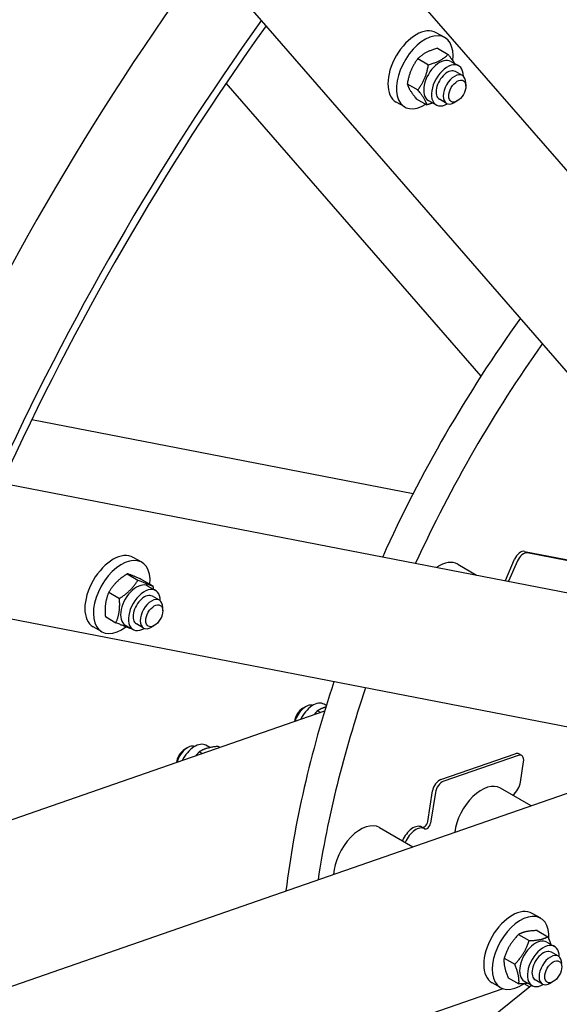
# Model space of a CAD drawing. Units: millimetres. Extents: x 1166 to 15675, y 146 to 20430.
# Drawn here: x 4590 to 4901, y 14964 to 15531 of the extents above; entities that cross this region are included whole.
import ezdxf

# ---------------------------------------------------------------- set-up
doc = ezdxf.new("R2010")
doc.units = ezdxf.units.MM
doc.header["$LTSCALE"] = 75
doc.layers.add('Visible Edges(Hillmar_metric)', color=7, linetype='Continuous', lineweight=25)

msp = doc.modelspace()

# ---------------------------------------------------------------- linework, layer by layer
at = {"layer": 'Visible Edges(Hillmar_metric)'}
for p, q in [((5077.3185, 15246.7128), (4174.3919, 16285.7837)), ((4988.4404, 15233.16), (4085.4096, 16272.3508)), ((4835.135, 15521.1122), (4830.2397, 15523.9385)), ((4830.9178, 15514.932), (4837.0292, 15511.4036)), ((4819.6243, 15509.0073), (4825.7356, 15505.4789)), ((4838.6538, 15507.4226), (4843.1412, 15504.8318)), ((4845.3457, 15499.2289), (4841.2662, 15501.5842)), ((4856.0023, 15326.1493), (4709.3278, 15494.9395)), ((4813.5308, 15494.4934), (4819.6421, 15490.9651)), ((4847.2574, 15493.1191), (4847.2574, 15495.0033)), ((4812.0581, 15481.1418), (4807.1627, 15483.9681)), ((4818.7308, 15485.9043), (4824.8422, 15482.3759)), ((4825.673, 15484.9392), (4830.1605, 15482.3484)), ((4836.1149, 15483.2408), (4832.0354, 15485.596)), ((4842.3621, 15484.6401), (4840.7303, 15483.6979)), ((3612.1479, 15452.6375), (4963.629, 15190.1853)), ((4996.3309, 15106.4382), (3645.0058, 15368.8601)), ((4816.8788, 15258.3855), (4597.3649, 15301.0142)), ((4660.6793, 15218.946), (4655.7839, 15221.7723)), ((4870.0275, 15208.3624), (4875.3633, 15220.6641)), ((4881.0217, 15225.2306), (4917.3155, 15218.1824)), ((4918.9473, 15217.2403), (4882.6535, 15224.2884)), ((4842.6543, 15217.8211), (4853.467, 15211.5783)), ((4876.9951, 15219.7219), (4871.9094, 15207.9969)), ((4652.3541, 15212.2496), (4658.4654, 15208.7212)), ((4660.9998, 15208.8301), (4667.1112, 15205.3017)), ((4664.198, 15205.2563), (4668.6855, 15202.6655)), ((4641.7228, 15201.6715), (4647.8341, 15198.1431)), ((4670.8899, 15197.0627), (4666.8104, 15199.418)), ((4672.8017, 15190.9528), (4672.8017, 15192.837)), ((4639.7373, 15187.6738), (4645.8486, 15184.1454)), ((4637.6023, 15178.9756), (4632.707, 15181.8019)), ((4651.2173, 15182.773), (4655.7047, 15180.1822)), ((4661.6591, 15181.0745), (4657.5797, 15183.4298)), ((4667.9063, 15182.4738), (4666.2745, 15181.5317)), ((4753.465, 15134.8655), (4755.0968, 15135.8076)), ((4766.9201, 15136.4334), (4765.6666, 15137.1571)), ((4765.9336, 15133.2068), (4499.4208, 15040.5493)), ((4763.5328, 15132.3721), (4761.7898, 15133.3785)), ((4699.9193, 15112.1983), (4697.6483, 15113.5095)), ((4705.7708, 15112.2902), (4704.7374, 15112.8869)), ((4685.4467, 15111.2179), (4687.0785, 15112.16)), ((4695.5145, 15108.7245), (4693.7715, 15109.7308)), ((4832.8822, 15093.737), (4875.6937, 15108.6211)), ((4877.3255, 15107.679), (4834.514, 15092.7949)), ((4879.4142, 15107.5958), (4877.7825, 15108.5379)), ((4878.7082, 15092.3584), (4880.5307, 15103.9905)), ((3327.8944, 14537.4007), (4926.1234, 15093.0507)), ((4825.3163, 15069.5939), (4828.0852, 15087.2665)), ((4829.717, 15086.3243), (4826.9481, 15068.6518)), ((4884.8186, 15078.6904), (4867.229, 15088.8458)), ((4797.5789, 15066.1402), (4816.8003, 15055.0428)), ((4890.3517, 15013.9102), (4885.4563, 15016.7365)), ((4888.3915, 15006.8373), (4894.5028, 15003.3089)), ((4877.6162, 15004.5667), (4883.7276, 15001.0383)), ((4893.8705, 15000.2206), (4898.3579, 14997.6298)), ((4900.5623, 14992.0269), (4896.4829, 14994.3822)), ((4869.2657, 14990.9455), (4875.3771, 14987.4172)), ((4867.2747, 14973.9398), (4862.3794, 14976.7661)), ((4871.6905, 14979.595), (4877.8018, 14976.0666)), ((4880.8897, 14977.7372), (4885.3771, 14975.1464)), ((4891.3316, 14976.0387), (4887.2521, 14978.394)), ((4897.5787, 14977.438), (4895.9469, 14976.4959)), ((3309.0513, 13703.531), (4884.9914, 14975.3691)), ((4868.5663, 14973.345), (4578.3409, 14872.4435)), ((4883.8771, 14974.4698), (4880.8228, 14976.2332))]:
    msp.add_line(p, q, dxfattribs=at)
for centre, major_axis, start_param, end_param in [((5067.1951, 15159.0412), (461.5385, 799.4081), 1.38661764, 1.75497501), ((5107.9897, 15135.4884), (461.5385, 799.4081), 1.4038653, 1.73772736), ((5107.9897, 15135.4884), (458.0769, 793.4125), 1.40408767, 1.73750498), ((4818.7012, 15503.9533), (11.5385, 19.9852), 0, 3.14159265), ((4823.5966, 15501.127), (11.5385, 19.9852), 5.35542927, 10.25230625), ((4832.1634, 15496.1809), (-6.4904, -11.2417), 3.14159263, 6.28318531), ((4836.6508, 15493.5901), (-6.4904, -11.2417), 2.35563878, 7.06913918), ((4836.6508, 15493.5901), (4.6154, 7.9941), 6.28036775, 9.42759552), ((4840.7303, 15491.2348), (4.6154, 7.9941), 5.49778714, 10.21017612), ((5066.3792, 15159.5122), (-230.7692, -399.704), 4.53969301, 4.88508495), ((5082.697, 15150.0911), (-230.7692, -399.704), 4.55349453, 4.87128343), ((4644.2454, 15201.7871), (11.5385, 19.9852), 0, 3.14159265), ((4649.1408, 15198.9608), (11.5385, 19.9852), 5.3904946, 10.35933329), ((4878.7553, 15220.0053), (2.8846, 4.9963), 0.19634954, 1.76714587), ((4880.387, 15219.0632), (2.8846, 4.9963), 0.19634954, 1.76714587), ((4831.6928, 15198.8351), (10.9615, 18.9859), 0, 0.85903333), ((4657.7077, 15194.0147), (-6.4904, -11.2417), 3.14159265, 6.28318531), ((4662.1951, 15191.4239), (-6.4904, -11.2417), 2.35563878, 7.06913918), ((4662.1951, 15191.4239), (4.6154, 7.9941), 6.28036775, 9.42759552), ((4666.2745, 15189.0686), (4.6154, 7.9941), 5.49778714, 10.21017612), ((5066.3792, 15159.5122), (-230.7692, -399.704), 5.05639077, 5.34751872), ((5082.697, 15150.0911), (-230.7692, -399.704), 5.04245804, 5.30821772), ((4755.0968, 15128.2707), (4.6154, 7.9941), 0.11126731, 2.00719664), ((4759.1762, 15125.9154), (6.4904, 11.2417), 0, 1.68485828), ((4753.465, 15129.2128), (-3.4615, -5.9956), 3.92699082, 5.36062891), ((4687.0785, 15104.6231), (4.6154, 7.9941), 0.11126731, 2.00719664), ((4691.1579, 15102.2678), (6.4904, 11.2417), 0, 1.68485828), ((4685.4467, 15105.5652), (-3.4615, -5.9956), 3.92699082, 5.36062891), ((4874.8978, 15103.5416), (2.8846, 4.9963), 0, 0.58904862), ((4876.5296, 15102.5995), (2.8846, 4.9963), 5.3014376, 6.87223393), ((4832.0863, 15088.6575), (2.8846, 4.9963), 0.58904862, 2.15984495), ((4833.7181, 15087.7154), (-2.8846, -4.9963), 3.73064128, 5.3014376), ((4856.2674, 15069.8598), (10.9615, 18.9859), 0, 2.21991451), ((4856.2674, 15069.8598), (10.9615, 18.9859), 0, 2.21991451), ((4873.1067, 15090.4109), (4.0385, 6.9948), 4.15180786, 5.3014376), ((4786.6174, 15047.1543), (10.9615, 18.9859), 0, 2.30307232), ((4816.8255, 15057.6566), (5.0481, 8.7435), 0.00001765, 1.79821165), ((4823.3158, 15068.8984), (-1.4423, -2.4982), 0.00001765, 2.15984495), ((4824.9475, 15067.9562), (-1.4423, -2.4982), 0.00001765, 2.15984495), ((4818.4573, 15056.7145), (5.0481, 8.7435), 0.00001765, 1.79821165), ((4873.9178, 14996.7513), (11.5385, 19.9852), 0, 3.14159265), ((4878.8132, 14993.925), (11.5385, 19.9852), 5.42251463, 10.31855142), ((4887.3801, 14988.9789), (-6.4904, -11.2417), 3.14159265, 6.28318531), ((4891.8675, 14986.3881), (-6.4904, -11.2417), 2.35563878, 7.06913918), ((4891.8675, 14986.3881), (4.6154, 7.9941), 6.28036775, 9.42759552), ((4895.9469, 14984.0328), (4.6154, 7.9941), 5.49778714, 10.21017612)]:
    msp.add_ellipse(centre, major_axis=major_axis, ratio=0.57735027, start_param=start_param, end_param=end_param, dxfattribs=at)
for centre in [(4842.3621, 15490.2927), (4667.9063, 15188.1265), (4897.5787, 14983.0907)]:
    msp.add_ellipse(centre, major_axis=(-3.4615, -5.9956), ratio=0.57735027, dxfattribs=at)
for points in [[(3159.1982, 14094.9263), (3159.1982, 14321.8641), (3190.3169, 14566.6303), (3311.7061, 15068.1078), (3401.9586, 15324.7384), (3632.8003, 15824.8936), (3773.3525, 16068.3373), (4091.0788, 16518.3296), (4268.2012, 16724.8059), (4641.7988, 17080.6708), (4838.2132, 17230.0035), (5034.7471, 17343.4724)], [(3208.2165, 14087.8605), (3208.2165, 14312.2816), (3238.9984, 14554.5396), (3359.1914, 15051.0753), (3448.5815, 15305.2723), (3677.2566, 15800.7332), (3816.5042, 16041.9172), (4131.2484, 16487.6861), (4306.6944, 16692.1986), (4676.6104, 17044.5567), (4871.0211, 17192.3436), (5065.3755, 17304.5542)], [(3234.2603, 14051.5892), (3234.2603, 14278.527), (3265.379, 14523.2932), (3386.7683, 15024.7707), (3477.0207, 15281.4013), (3707.8624, 15781.5565), (3848.4146, 16025.0001), (4166.1409, 16474.9925), (4343.2633, 16681.4687), (4716.8609, 17037.3336), (4913.2753, 17186.6663), (5109.8092, 17300.1352)]]:
    msp.add_open_spline(points, degree=3, knots=[3.14159265, 3.14159265, 3.14159265, 3.14159265, 3.45575192, 3.45575192, 3.76991118, 3.76991118, 4.08407045, 4.08407045, 4.39822972, 4.39822972, 4.71238898, 4.71238898, 4.71238898, 4.71238898], dxfattribs=at)
for points, weights in [([(4830.9178, 15514.932), (4823.6393, 15512.9117), (4819.6243, 15509.0073)], [1, 1.15470053838, 1]), ([(4825.7356, 15505.4789), (4833.0142, 15507.4991), (4837.0292, 15511.4036)], [1, 1.15470053838, 1]), ([(4837.0292, 15511.4036), (4839.4981, 15508.3484), (4840.7285, 15506.2248)], [1, 1.08479102324, 1.07663450153]), ([(4819.6243, 15509.0073), (4814.9457, 15502.6925), (4813.5308, 15494.4934)], [1, 1.15470053838, 1]), ([(4819.6421, 15490.9651), (4824.3206, 15497.2799), (4825.7356, 15505.4789)], [1, 1.15470053838, 1]), ([(4813.5308, 15494.4934), (4814.499, 15491.141), (4818.7308, 15485.9043)], [1, 1.15470053838, 1]), ([(4824.8422, 15482.3759), (4823.8739, 15485.7284), (4819.6421, 15490.9651)], [1, 1.15470053838, 1]), ([(4828.2373, 15483.4588), (4826.7127, 15482.8951), (4824.8422, 15482.3759)], [1.05487767522, 1.03565780953, 1]), ([(4652.3541, 15212.2496), (4645.4066, 15207.9027), (4641.7228, 15201.6715)], [1, 1.15470053838, 1]), ([(4660.9998, 15208.8301), (4655.0452, 15211.4819), (4652.3541, 15212.2496)], [1, 1.15470053838, 1]), ([(4647.8341, 15198.1431), (4654.7816, 15202.49), (4658.4654, 15208.7212)], [1, 1.15470053838, 1]), ([(4658.4654, 15208.7212), (4664.4201, 15206.0693), (4667.1112, 15205.3017)], [1, 1.15470053838, 1]), ([(4667.1112, 15205.3017), (4667.186, 15204.3719), (4667.2233, 15203.5097)], [1, 1.01593703112, 1.02859044134]), ([(4641.7228, 15201.6715), (4639.0982, 15195.6147), (4639.7373, 15187.6738)], [1, 1.15470053838, 1]), ([(4645.8486, 15184.1454), (4648.4732, 15190.2021), (4647.8341, 15198.1431)], [1, 1.15470053838, 1]), ([(4654.4944, 15180.7258), (4651.8033, 15181.4935), (4645.8486, 15184.1454)], [1, 1.15470053838, 1]), ([(4654.6231, 15180.8066), (4654.559, 15180.7662), (4654.4944, 15180.7258)], [1.00247570504, 1.00124791908, 1]), ([(4766.6422, 15135.53), (4763.9444, 15134.7884), (4761.7898, 15133.3785)], [1.07717531495, 1.0810289588, 1]), ([(4761.7898, 15133.3785), (4760.7074, 15132.2078), (4759.8041, 15131.0758)], [1, 1.02676229681, 1.04426514904]), ([(4704.7374, 15112.8869), (4697.6227, 15112.251), (4693.7715, 15109.7308)], [1, 1.15470053838, 1]), ([(4693.7715, 15109.7308), (4692.6891, 15108.5602), (4691.7858, 15107.4281)], [1, 1.02676229681, 1.04426514904]), ([(4888.3915, 15006.8373), (4881.3721, 15006.6441), (4877.6162, 15004.5667)], [1, 1.15470053838, 1]), ([(4877.6162, 15004.5667), (4871.8092, 14998.6982), (4869.2657, 14990.9455)], [1, 1.15470053838, 1]), ([(4875.3771, 14987.4172), (4881.1841, 14993.2856), (4883.7276, 15001.0383)], [1, 1.15470053838, 1]), ([(4883.7276, 15001.0383), (4890.747, 15001.2315), (4894.5028, 15003.3089)], [1, 1.15470053838, 1]), ([(4894.5028, 15003.3089), (4895.5532, 15000.865), (4896.1313, 14998.9153)], [1, 1.05205500264, 1.06907815176]), ([(4869.2657, 14990.9455), (4868.8463, 14986.2124), (4871.6905, 14979.595)], [1, 1.15470053838, 1]), ([(4877.8018, 14976.0666), (4878.2212, 14980.7998), (4875.3771, 14987.4172)], [1, 1.15470053838, 1]), ([(4883.0257, 14976.504), (4880.8532, 14976.1506), (4877.8018, 14976.0666)], [1.07424102736, 1.06184218445, 1])]:
    msp.add_rational_spline(points, weights, degree=2, dxfattribs=at)

doc.saveas('drawing.dxf')
